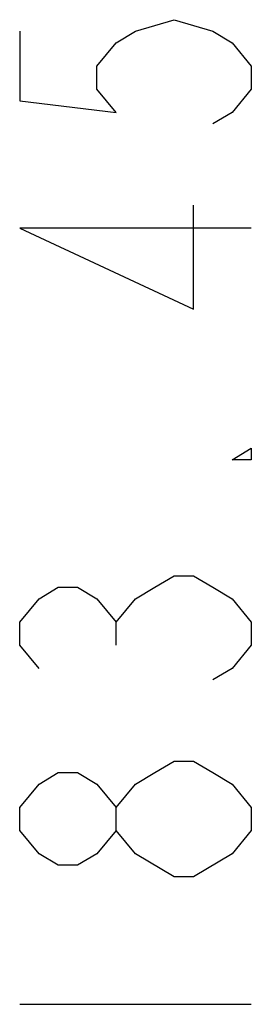
# Model space of a CAD drawing. Units: millimetres. Extents: x 0 to 5000, y 0 to 2000.
# Drawn here: x 3029 to 3036, y 607 to 637 of the extents above; entities that cross this region are included whole.
import ezdxf

# ---------------------------------------------------------------- set-up
doc = ezdxf.new("R2010")
doc.units = ezdxf.units.MM
doc.header["$LTSCALE"] = 275
doc.layers.add('DEF_DRAFT_DIM', color=7, linetype='CONTINUOUS')

msp = doc.modelspace()

# ---------------------------------------------------------------- linework, layer by layer
at = {"layer": 'DEF_DRAFT_DIM', "color": 2, "linetype": 'Continuous'}
for p, q in [((3031.936, 617.758), (3031.936, 618.458)), ((3036.019, 612.158), (3035.436, 611.458)), ((3029.019, 606.908), (3036.019, 606.908))]:
    msp.add_line(p, q, dxfattribs=at)
for points in [[(3029.019, 636.308), (3029.019, 634.208), (3031.936, 633.858), (3031.353, 634.558), (3031.353, 635.258), (3031.936, 635.958), (3032.519, 636.308), (3033.686, 636.658), (3034.853, 636.308), (3035.436, 635.958), (3036.019, 635.258), (3036.019, 634.558), (3035.436, 633.858), (3034.853, 633.508)], [(3036.019, 630.358), (3029.019, 630.358), (3034.269, 627.908), (3034.269, 631.058)], [(3036.019, 623.708), (3036.019, 623.358), (3035.436, 623.358), (3036.019, 623.708)], [(3029.603, 617.058), (3029.019, 617.758), (3029.019, 618.458), (3029.603, 619.158), (3030.186, 619.508), (3030.769, 619.508), (3031.353, 619.158), (3031.936, 618.458), (3032.519, 619.158), (3033.102, 619.508), (3033.686, 619.858), (3034.269, 619.858), (3034.853, 619.508), (3035.436, 619.158), (3036.019, 618.458), (3036.019, 617.758), (3035.436, 617.058), (3034.853, 616.708)], [(3033.686, 610.758), (3032.519, 611.458), (3031.936, 612.158), (3031.936, 612.858), (3032.519, 613.558), (3033.102, 613.908), (3033.686, 614.258), (3034.269, 614.258), (3034.853, 613.908), (3035.436, 613.558), (3036.019, 612.858), (3036.019, 612.158)], [(3031.936, 612.158), (3031.353, 611.458), (3030.769, 611.108), (3030.186, 611.108), (3029.603, 611.458), (3029.019, 612.158), (3029.019, 612.858), (3029.603, 613.558), (3030.186, 613.908), (3030.769, 613.908), (3031.353, 613.558), (3031.936, 612.858)], [(3035.436, 611.458), (3034.269, 610.758), (3033.686, 610.758)]]:
    msp.add_lwpolyline(points, dxfattribs=at)

doc.saveas('drawing.dxf')
